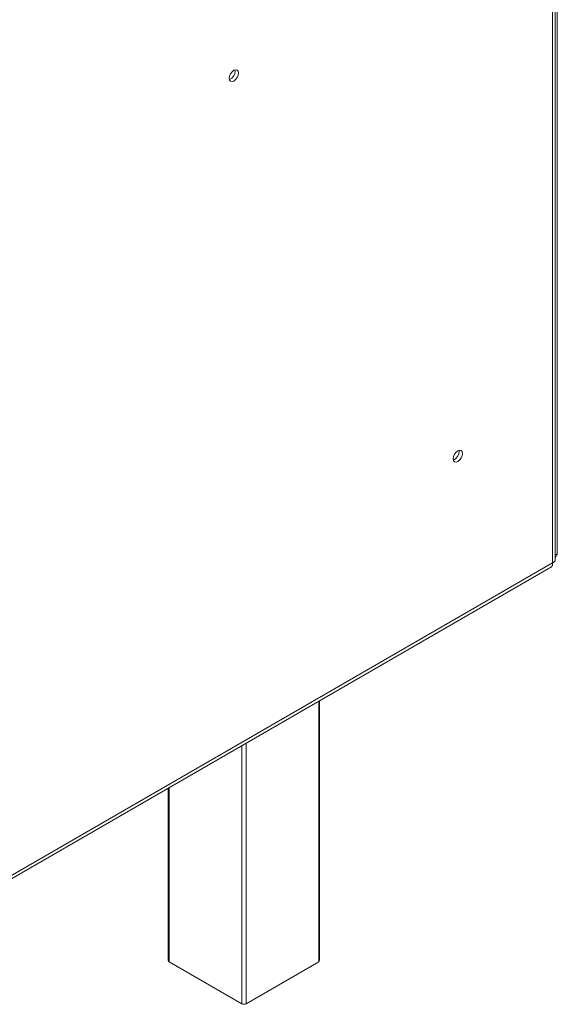
# Model space of a CAD drawing. Units: millimetres. Extents: x 78 to 5361, y 50 to 4142.
# Drawn here: x 5044 to 5291, y 238 to 690 of the extents above; entities that cross this region are included whole.
import ezdxf

# ---------------------------------------------------------------- set-up
doc = ezdxf.new("R2010")
doc.units = ezdxf.units.MM
doc.header["$LTSCALE"] = 20

msp = doc.modelspace()

# ---------------------------------------------------------------- linework, layer by layer
at = {"color": 7, "linetype": 'Continuous', "lineweight": 15}
for p, q in [((5290.7987656, 1062.9006689), (5290.7987656, 444.6673804)), ((5289.8358043, 441.8105727), (5289.8358043, 1058.9321703)), ((5288.5805476, 440.5235791), (5288.5805476, 1056.7202703)), ((5142.8155354, 666.2230203), (5142.7463724, 666.8035036)), ((5245.7500797, 491.6456062), (5245.6809167, 492.2260895)), ((5289.8358043, 444.1114747), (5290.7987656, 444.6673804)), ((4993.4353368, 268.6901849), (5288.0932914, 438.7926014)), ((4994.3231114, 270.6523769), (5288.5805476, 440.5235791)), ((5181.6156334, 258.0249627), (5181.6156334, 377.3243579)), ((5112.0884227, 337.1871534), (5112.0884227, 258.0249627)), ((5145.8418755, 238.1979086), (5112.5068415, 257.4418141)), ((5181.1972146, 257.4418141), (5147.8621806, 238.1979086))]:
    msp.add_line(p, q, dxfattribs=at)
at = {"color": 8, "linetype": 'Continuous', "lineweight": 15}
for p, q in [((5181.1972146, 257.4418141), (5181.1972146, 377.0828098)), ((5147.8621806, 357.8389043), (5147.8621806, 238.1979086)), ((5145.8418755, 238.1979086), (5145.8418755, 356.672607)), ((5112.5068415, 337.4287015), (5112.5068415, 257.4418141))]:
    msp.add_line(p, q, dxfattribs=at)
at = {"color": 7, "linetype": 'Continuous', "lineweight": 15, "flags": 128}
for points in [[(5144.3307643, 665.3482973), (5144.1692884, 666.1925092), (5143.7094439, 666.7217613), (5143.0212381, 666.8554799), (5142.2094439, 666.5733076), (5141.3976498, 665.9182024), (5140.7094439, 664.9898982), (5140.2495995, 663.9297209), (5140.0881236, 662.899073), (5140.2495995, 662.0548611), (5140.7094439, 661.5256089), (5141.3976498, 661.3918903), (5142.2094439, 661.6740627), (5143.0212381, 662.3291679), (5143.7094439, 663.2574721), (5144.1692884, 664.3176493), (5144.3307643, 665.3482973)], [(5247.2653085, 490.7708832), (5247.1038327, 491.6150951), (5246.6439882, 492.1443472), (5245.9557824, 492.2780659), (5245.1439882, 491.9958935), (5244.3321941, 491.3407883), (5243.6439882, 490.4124841), (5243.1841438, 489.3523068), (5243.0226679, 488.3216589), (5243.1841438, 487.477447), (5243.6439882, 486.9481948), (5244.3321941, 486.8144762), (5245.1439882, 487.0966486), (5245.9557824, 487.7517538), (5246.6439882, 488.680058), (5247.1038327, 489.7402352), (5247.2653085, 490.7708832)]]:
    msp.add_lwpolyline(points, dxfattribs=at)
at = {"color": 7, "linetype": 'Continuous', "lineweight": 15}
for centre, radius, start, end in [((5138.5273943, 666.2853887), 4.2885947, 292.336951908, 359.166725952), ((5241.4619386, 491.7079746), 4.2885947, 292.336951908, 359.166725952), ((5112.8033613, 258.0962575), 0.7184847, 185.694799251, 245.625341706), ((5180.9006948, 258.0962575), 0.7184847, 294.374658294, 354.305200749), ((5146.852028, 240.1474958), 2.1957456, 242.609672237, 297.390327763)]:
    msp.add_arc(centre, radius, start, end, dxfattribs=at)
for points, knots in [([(5289.8358043, 442.9251192), (5289.8659134, 442.9586241), (5290.238966, 443.3737492), (5290.5477908, 444.0033184), (5290.7402334, 444.512508), (5290.7987656, 444.6673804)], [0, 0, 0, 0, 0.0575752156, 0.7133570962, 1, 1, 1, 1]), ([(5288.5805476, 440.5235791), (5288.5871475, 440.479013), (5288.60702, 440.3448229), (5288.6243258, 440.1297427), (5288.6244598, 439.8847396), (5288.6059882, 439.6940717), (5288.5632008, 439.4557184), (5288.4822358, 439.2131691), (5288.354261, 439.0171301), (5288.2281, 438.8818635), (5288.1454346, 438.8294441), (5288.0916275, 438.7953242)], [0, 0, 0, 0, 0.0535025857, 0.161098298, 0.2699956709, 0.3802209933, 0.43567204, 0.6377869613, 0.8020320431, 0.8711422482, 1, 1, 1, 1]), ([(5289.8299848, 441.8106055), (5289.8306842, 441.7711255), (5289.832401, 441.6742204), (5289.7905464, 441.5237432), (5289.7195556, 441.3659117), (5289.5964962, 441.1809321), (5289.4092262, 440.9865787), (5289.1850049, 440.8238759), (5288.9641365, 440.6940669), (5288.7821043, 440.6037835), (5288.6310547, 440.5436771), (5288.5805476, 440.5235791)], [0, 0, 0, 0, 0.0799686892, 0.1962857453, 0.3068977782, 0.4077276421, 0.5910661972, 0.7424503786, 0.8065681167, 0.935321423, 1, 1, 1, 1])]:
    msp.add_open_spline(points, degree=3, knots=knots, dxfattribs=at)

doc.saveas('drawing.dxf')
